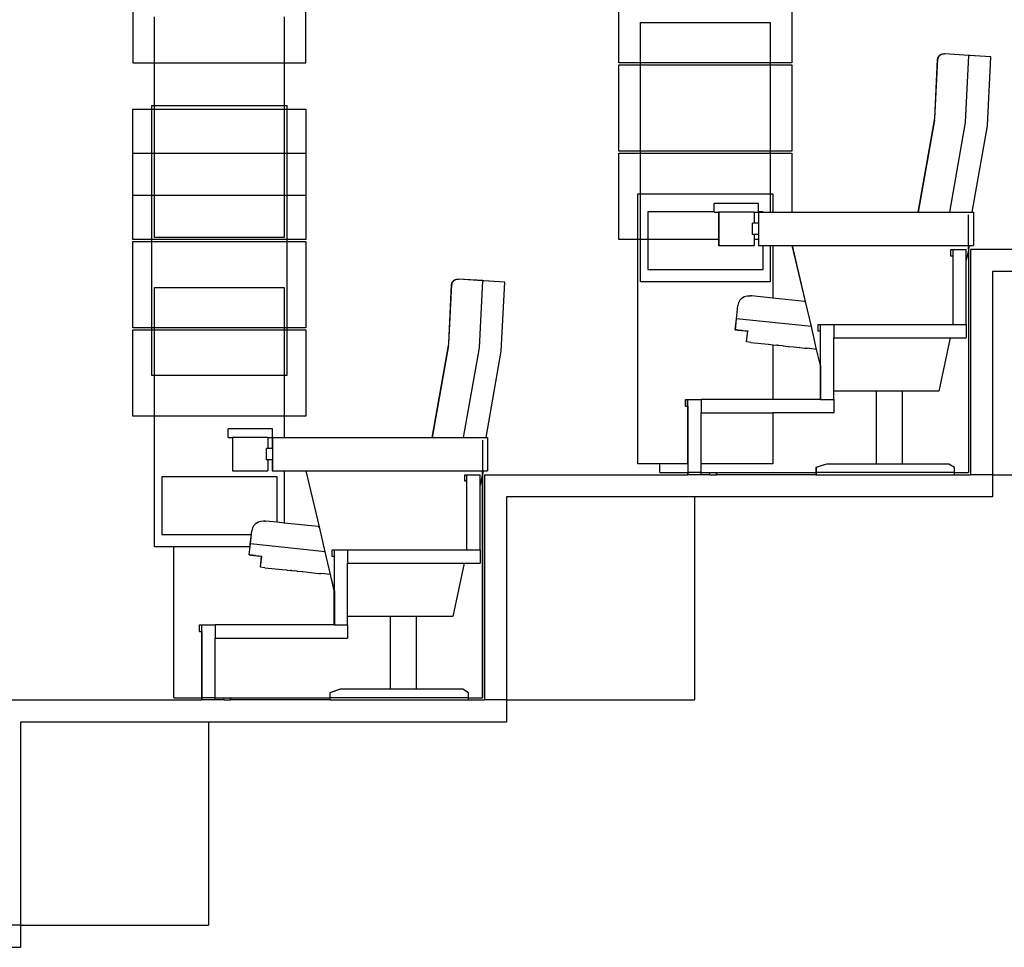
# Model space of a CAD drawing. Units: metres. Extents: x 10.8 to 60.9, y 12.5 to 37.
# Drawn here: x 50 to 52.3, y 16.7 to 18.8 of the extents above; entities that cross this region are included whole.
import ezdxf

# ---------------------------------------------------------------- set-up
doc = ezdxf.new("R2010")
doc.units = ezdxf.units.M
doc.layers.add('cut', color=40, linetype='Continuous', lineweight=30)
doc.layers.add('Edges', color=7, linetype='Continuous')

# ---------------------------------------------------------------- blocks, each defined once
blk = doc.blocks.new('Multiplex Cinema sect')
at = {"layer": 'cut'}
for p, q in [((-6.0907, -0.1671), (-6.0907, -0.0979)), ((-6.1307, -0.1762), (-6.1257, -0.1762)), ((-6.1307, -0.1912), (-6.1307, -0.1762)), ((-6.1257, -0.1762), (-6.0957, -0.1762)), ((-6.1257, -0.1912), (-6.1257, -0.1762)), ((-6.0957, -0.2007), (-6.0957, -0.1762)), ((-6.0907, -0.1767), (-6.0907, -0.1671)), ((-6.0907, -0.1767), (-6.0907, -0.6812)), ((-6.086, -0.1762), (-6.086, -0.6862)), ((-5.8124, -0.1762), (-6.086, -0.1762)), ((-6.1257, -0.1912), (-6.1307, -0.1912)), ((-6.1257, -0.3446), (-6.1257, -0.1912)), ((-6.0957, -0.3462), (-6.0957, -0.2007)), ((-6.036, -0.2262), (-6.036, -0.6862)), ((-5.8124, -0.2262), (-6.036, -0.2262)), ((-6.4307, -0.3462), (-6.4257, -0.3462)), ((-6.4307, -0.3612), (-6.4307, -0.3462)), ((-6.4257, -0.3612), (-6.4257, -0.3462)), ((-6.4257, -0.3462), (-6.3957, -0.3462)), ((-6.3957, -0.3462), (-6.3957, -0.3762)), ((-6.3957, -0.3462), (-6.1261, -0.3462)), ((-6.1259, -0.3462), (-6.1261, -0.3462)), ((-6.1257, -0.3462), (-6.1259, -0.3462)), ((-6.1257, -0.3446), (-6.1257, -0.3462)), ((-6.1257, -0.3462), (-6.0957, -0.3462)), ((-6.0957, -0.3462), (-6.0957, -0.3762)), ((-6.4257, -0.3612), (-6.4307, -0.3612)), ((-6.4257, -0.4389), (-6.4257, -0.3612)), ((-6.3957, -0.3762), (-6.1323, -0.3762)), ((-6.3957, -0.497), (-6.3957, -0.3762)), ((-6.1323, -0.3762), (-6.0959, -0.3762)), ((-6.0959, -0.3762), (-6.0957, -0.3762)), ((-6.4257, -0.4389), (-6.4257, -0.4399)), ((-6.4257, -0.4399), (-6.4257, -0.5162)), ((-6.3957, -0.5162), (-6.3957, -0.497)), ((-6.7307, -0.5162), (-6.7257, -0.5162)), ((-6.7307, -0.5312), (-6.7307, -0.5162)), ((-6.7307, -0.5312), (-6.7259, -0.5312)), ((-6.7259, -0.5312), (-6.7257, -0.5312)), ((-6.7257, -0.5162), (-6.6957, -0.5162)), ((-6.7257, -0.5312), (-6.7257, -0.5162)), ((-6.7257, -0.5312), (-6.7257, -0.6617)), ((-6.6957, -0.5162), (-6.6957, -0.5462)), ((-6.5332, -0.5162), (-6.6957, -0.5162)), ((-6.4259, -0.5162), (-6.5332, -0.5162)), ((-6.4257, -0.5162), (-6.4259, -0.5162)), ((-6.4257, -0.5162), (-6.3957, -0.5162)), ((-6.3957, -0.5162), (-6.3957, -0.5462)), ((-6.6957, -0.5462), (-6.5332, -0.5462)), ((-6.6957, -0.6617), (-6.6957, -0.5462)), ((-6.3959, -0.5462), (-6.5332, -0.5462)), ((-6.3959, -0.5462), (-6.3957, -0.5462)), ((-7.1908, -0.6079), (-7.1908, -0.6771)), ((-6.7257, -0.6617), (-6.7257, -0.6812)), ((-6.6957, -0.6812), (-6.6957, -0.6617)), ((-7.2308, -0.6862), (-7.2258, -0.6862)), ((-7.2308, -0.7012), (-7.2308, -0.6862)), ((-7.2258, -0.6862), (-7.1958, -0.6862)), ((-7.2258, -0.7012), (-7.2258, -0.6862)), ((-7.1958, -0.7107), (-7.1958, -0.6862)), ((-7.1908, -0.6867), (-7.1908, -0.6771)), ((-7.1908, -0.6867), (-7.1908, -1.1912)), ((-7.186, -0.6862), (-7.186, -1.1962)), ((-7.186, -0.6862), (-6.7259, -0.6862)), ((-6.7892, -0.6812), (-6.7259, -0.6812)), ((-6.7259, -0.6812), (-6.7257, -0.6812)), ((-6.7259, -0.6862), (-6.7257, -0.6862)), ((-6.7257, -0.6812), (-6.7257, -0.6862)), ((-6.6957, -0.6812), (-6.7257, -0.6812)), ((-6.696, -0.6862), (-6.7257, -0.6862)), ((-6.696, -0.6862), (-6.6957, -0.6862)), ((-6.6957, -0.6812), (-6.676, -0.6812)), ((-6.6957, -0.6862), (-6.6957, -0.6812)), ((-6.676, -0.6862), (-6.6957, -0.6862)), ((-6.676, -0.6812), (-6.661, -0.6812)), ((-6.676, -0.6862), (-6.661, -0.6862)), ((-6.661, -0.6812), (-6.6607, -0.6812)), ((-6.661, -0.6862), (-6.6607, -0.6862)), ((-6.6607, -0.6812), (-6.4361, -0.6812)), ((-6.4361, -0.6862), (-6.6607, -0.6862)), ((-6.4358, -0.6812), (-6.4361, -0.6812)), ((-6.4361, -0.6862), (-6.4358, -0.6862)), ((-6.1225, -0.6812), (-6.4358, -0.6812)), ((-6.4358, -0.6862), (-6.1228, -0.6862)), ((-6.1228, -0.6862), (-6.1225, -0.6862)), ((-6.1225, -0.6812), (-6.0909, -0.6812)), ((-6.1225, -0.6862), (-6.086, -0.6862)), ((-6.0909, -0.6812), (-6.0907, -0.6812)), ((-6.036, -0.6862), (-6.036, -0.7362)), ((-7.2258, -0.7012), (-7.2308, -0.7012)), ((-7.2258, -0.8546), (-7.2258, -0.7012)), ((-7.1958, -0.8562), (-7.1958, -0.7107)), ((-6.7108, -0.7362), (-7.136, -0.7362)), ((-7.136, -0.7362), (-7.136, -1.1962)), ((-6.036, -0.7362), (-6.7108, -0.7362)), ((-7.5308, -0.8562), (-7.5258, -0.8562)), ((-7.5308, -0.8712), (-7.5308, -0.8562)), ((-7.5258, -0.8712), (-7.5258, -0.8562)), ((-7.5258, -0.8562), (-7.4958, -0.8562)), ((-7.4958, -0.8562), (-7.4958, -0.8862)), ((-7.4958, -0.8562), (-7.2261, -0.8562)), ((-7.226, -0.8562), (-7.2261, -0.8562)), ((-7.2258, -0.8562), (-7.226, -0.8562)), ((-7.2258, -0.8546), (-7.2258, -0.8562)), ((-7.2258, -0.8562), (-7.1958, -0.8562)), ((-7.1958, -0.8562), (-7.1958, -0.8862)), ((-7.5258, -0.8712), (-7.5308, -0.8712)), ((-7.5258, -0.9489), (-7.5258, -0.8712)), ((-7.4958, -0.8862), (-7.2324, -0.8862)), ((-7.4958, -1.007), (-7.4958, -0.8862)), ((-7.2324, -0.8862), (-7.196, -0.8862)), ((-7.196, -0.8862), (-7.1958, -0.8862)), ((-7.5258, -0.9489), (-7.5258, -0.9499)), ((-7.5258, -0.9499), (-7.5258, -1.0262)), ((-7.4958, -1.0262), (-7.4958, -1.007)), ((-7.8308, -1.0262), (-7.8258, -1.0262)), ((-7.8308, -1.0412), (-7.8308, -1.0262)), ((-7.8308, -1.0412), (-7.826, -1.0412)), ((-7.826, -1.0412), (-7.8258, -1.0412)), ((-7.8258, -1.0262), (-7.7958, -1.0262)), ((-7.8258, -1.0412), (-7.8258, -1.0262)), ((-7.8258, -1.0412), (-7.8258, -1.1912)), ((-7.7958, -1.0262), (-7.7958, -1.0562)), ((-7.526, -1.0262), (-7.7958, -1.0262)), ((-7.5258, -1.0262), (-7.526, -1.0262)), ((-7.5258, -1.0262), (-7.4958, -1.0262)), ((-7.4958, -1.0262), (-7.4958, -1.0562)), ((-7.7958, -1.0562), (-7.496, -1.0562)), ((-7.7958, -1.1912), (-7.7958, -1.0562)), ((-7.496, -1.0562), (-7.4958, -1.0562)), ((-8.286, -1.1962), (-7.826, -1.1962)), ((-7.8893, -1.1912), (-7.826, -1.1912)), ((-7.826, -1.1912), (-7.8258, -1.1912)), ((-7.826, -1.1962), (-7.8258, -1.1962)), ((-7.8258, -1.1912), (-7.8258, -1.1962)), ((-7.7958, -1.1912), (-7.8258, -1.1912)), ((-7.796, -1.1962), (-7.8258, -1.1962)), ((-7.7958, -1.1962), (-7.796, -1.1962)), ((-7.7958, -1.1912), (-7.776, -1.1912)), ((-7.7958, -1.1962), (-7.7958, -1.1912)), ((-7.776, -1.1962), (-7.7958, -1.1962)), ((-7.776, -1.1912), (-7.761, -1.1912)), ((-7.776, -1.1962), (-7.761, -1.1962)), ((-7.761, -1.1912), (-7.7608, -1.1912)), ((-7.761, -1.1962), (-7.7608, -1.1962)), ((-7.7608, -1.1912), (-7.5361, -1.1912)), ((-7.5361, -1.1962), (-7.7608, -1.1962)), ((-7.5358, -1.1912), (-7.5361, -1.1912)), ((-7.5361, -1.1962), (-7.5358, -1.1962)), ((-7.2226, -1.1912), (-7.5358, -1.1912)), ((-7.5358, -1.1962), (-7.2228, -1.1962)), ((-7.2228, -1.1962), (-7.2226, -1.1962)), ((-7.2226, -1.1912), (-7.191, -1.1912)), ((-7.2226, -1.1962), (-7.186, -1.1962)), ((-7.191, -1.1912), (-7.1908, -1.1912)), ((-7.136, -1.1962), (-7.136, -1.2462)), ((-7.8109, -1.2462), (-8.236, -1.2462)), ((-8.236, -1.2462), (-8.236, -1.7062)), ((-7.136, -1.2462), (-7.8109, -1.2462)), ((-8.236, -1.7062), (-8.236, -1.7562)), ((-8.236, -1.7562), (-8.911, -1.7562))]:
    blk.add_line(p, q, dxfattribs=at)
at = {"layer": 'Edges'}
for p, q in [((-7.9817, 0.4417), (-7.9817, 0.2461)), ((-7.5904, 0.2461), (-7.5904, 0.4417)), ((-6.8817, 0.2461), (-6.8817, 0.4417)), ((-6.4904, 0.4417), (-6.4904, 0.2461)), ((-7.9328, 0.2461), (-7.9328, 0.3505)), ((-7.6393, 0.3505), (-7.6393, 0.2461)), ((-6.8328, 0.3374), (-6.5393, 0.3374)), ((-6.8328, 0.2461), (-6.8328, 0.3374)), ((-6.5393, 0.3374), (-6.5393, 0.2461)), ((-7.9817, 0.2461), (-7.9328, 0.2461)), ((-7.9328, 0.2461), (-7.6393, 0.2461)), ((-7.9328, 0.1496), (-7.9328, 0.2461)), ((-7.6393, 0.2461), (-7.5904, 0.2461)), ((-7.6393, 0.2461), (-7.6393, 0.1496)), ((-6.8328, 0.2461), (-6.8817, 0.2461)), ((-6.5393, 0.2461), (-6.8328, 0.2461)), ((-6.8328, 0.2417), (-6.8328, 0.2461)), ((-6.4904, 0.2461), (-6.5393, 0.2461)), ((-6.5393, 0.2461), (-6.5393, 0.2417)), ((-6.167, 0.1206), (-6.1605, 0.2542)), ((-6.1668, 0.1206), (-6.1602, 0.2542)), ((-6.1605, 0.2542), (-6.1598, 0.2577)), ((-6.1598, 0.2573), (-6.1605, 0.2542)), ((-6.1602, 0.2542), (-6.1595, 0.2577)), ((-6.1596, 0.2573), (-6.1602, 0.2542)), ((-6.1598, 0.2577), (-6.1581, 0.2608)), ((-6.1598, 0.2573), (-6.1581, 0.2604)), ((-6.1596, 0.2573), (-6.1582, 0.2598)), ((-6.1595, 0.2577), (-6.1579, 0.2606)), ((-6.1582, 0.2599), (-6.1579, 0.2605)), ((-6.1582, 0.2598), (-6.1582, 0.2599)), ((-6.1581, 0.2608), (-6.1556, 0.2634)), ((-6.1579, 0.2606), (-6.1581, 0.2604)), ((-6.1579, 0.2608), (-6.1554, 0.2634)), ((-6.1554, 0.263), (-6.1579, 0.2605)), ((-6.1556, 0.263), (-6.1579, 0.2608)), ((-6.1579, 0.2608), (-6.1579, 0.2607)), ((-6.1579, 0.2606), (-6.1579, 0.2607)), ((-6.1556, 0.2634), (-6.1524, 0.2653)), ((-6.1524, 0.265), (-6.1556, 0.263)), ((-6.1554, 0.2634), (-6.1522, 0.2653)), ((-6.1522, 0.265), (-6.1554, 0.263)), ((-6.1524, 0.2653), (-6.1487, 0.2664)), ((-6.1487, 0.2661), (-6.1524, 0.265)), ((-6.1522, 0.2653), (-6.1485, 0.2664)), ((-6.1485, 0.2661), (-6.1522, 0.265)), ((-6.1487, 0.2664), (-6.1485, 0.2664)), ((-6.1485, 0.2661), (-6.1487, 0.2661)), ((-6.1485, 0.2664), (-6.1448, 0.2666)), ((-6.1448, 0.2663), (-6.1485, 0.2661)), ((-6.1446, 0.2666), (-6.1448, 0.2666)), ((-6.1446, 0.2663), (-6.1448, 0.2663)), ((-6.0897, 0.2631), (-6.1446, 0.2666)), ((-6.0897, 0.2627), (-6.1446, 0.2663)), ((-6.0975, 0.1108), (-6.0897, 0.2627)), ((-6.0874, 0.2629), (-6.0897, 0.2631)), ((-6.0897, 0.2631), (-6.0897, 0.2627)), ((-6.0398, 0.2595), (-6.0897, 0.2627)), ((-6.0398, 0.2599), (-6.0874, 0.2629)), ((-6.048, 0.1038), (-6.0398, 0.2595)), ((-6.0398, 0.2599), (-6.0398, 0.2595)), ((-6.8817, 0.0461), (-6.8817, 0.2417)), ((-6.8817, 0.2417), (-6.8328, 0.2417)), ((-6.8328, 0.2417), (-6.5393, 0.2417)), ((-6.8328, 0.0461), (-6.8328, 0.2417)), ((-6.5393, 0.2417), (-6.4904, 0.2417)), ((-6.5393, 0.2417), (-6.5393, 0.0461)), ((-6.4904, 0.2417), (-6.4904, 0.0461)), ((-7.9817, 0.0417), (-7.9817, 0.1417)), ((-7.9817, 0.1417), (-7.9389, 0.1417)), ((-7.9389, 0.1496), (-7.9328, 0.1496)), ((-7.9389, 0.1417), (-7.9389, 0.1496)), ((-7.9389, 0.1417), (-7.9328, 0.1417)), ((-7.9389, 0.0417), (-7.9389, 0.1417)), ((-7.9328, 0.1496), (-7.6393, 0.1496)), ((-7.9328, 0.1417), (-7.9328, 0.1496)), ((-7.9328, 0.0417), (-7.9328, 0.1417)), ((-7.9328, 0.1417), (-7.6393, 0.1417)), ((-7.6393, 0.1496), (-7.6332, 0.1496)), ((-7.6393, 0.1496), (-7.6393, 0.1417)), ((-7.6393, 0.1417), (-7.6393, 0.0417)), ((-7.6393, 0.1417), (-7.6332, 0.1417)), ((-7.6332, 0.1496), (-7.6332, 0.1417)), ((-7.6332, 0.1417), (-7.5904, 0.1417)), ((-7.6332, 0.1417), (-7.6332, 0.0417)), ((-7.5904, 0.1417), (-7.5904, 0.0417)), ((-6.2046, -0.0921), (-6.1678, 0.1164)), ((-6.1675, 0.1164), (-6.2043, -0.0921)), ((-6.1678, 0.1164), (-6.167, 0.1206)), ((-6.1678, 0.1164), (-6.1675, 0.1164)), ((-6.1675, 0.1164), (-6.1668, 0.1206)), ((-6.1675, 0.1164), (-6.1673, 0.1163)), ((-6.1673, 0.1163), (-6.167, 0.1163)), ((-6.1673, 0.1163), (-6.167, 0.1163)), ((-6.1333, -0.0921), (-6.0975, 0.1108)), ((-6.0825, -0.0921), (-6.048, 0.1038)), ((-6.8328, 0.0461), (-6.8817, 0.0461)), ((-6.5393, 0.0461), (-6.8328, 0.0461)), ((-6.8328, 0.0417), (-6.8328, 0.0461)), ((-6.4904, 0.0461), (-6.5393, 0.0461)), ((-6.5393, 0.0461), (-6.5393, 0.0417)), ((-7.9817, -0.0539), (-7.9817, 0.0417)), ((-7.9817, 0.0417), (-7.9389, 0.0417)), ((-7.9389, 0.0417), (-7.9328, 0.0417)), ((-7.9389, -0.0539), (-7.9389, 0.0417)), ((-7.9328, -0.0539), (-7.9328, 0.0417)), ((-7.9328, 0.0417), (-7.6393, 0.0417)), ((-7.6393, 0.0417), (-7.6393, -0.0539)), ((-7.6393, 0.0417), (-7.6332, 0.0417)), ((-7.6332, 0.0417), (-7.5904, 0.0417)), ((-7.6332, 0.0417), (-7.6332, -0.0539)), ((-7.5904, 0.0417), (-7.5904, -0.0539)), ((-6.8817, -0.1539), (-6.8817, 0.0417)), ((-6.8817, 0.0417), (-6.8328, 0.0417)), ((-6.8328, 0.0417), (-6.5393, 0.0417)), ((-6.8328, -0.0504), (-6.8328, 0.0417)), ((-6.5393, 0.0417), (-6.4904, 0.0417)), ((-6.5393, 0.0417), (-6.5393, -0.0504)), ((-6.4904, 0.0417), (-6.4904, -0.0921)), ((-7.9389, -0.0539), (-7.9817, -0.0539)), ((-7.9817, -0.1539), (-7.9817, -0.0539)), ((-7.9328, -0.0539), (-7.9389, -0.0539)), ((-7.9389, -0.1539), (-7.9389, -0.0539)), ((-7.9328, -0.1495), (-7.9328, -0.0539)), ((-7.6393, -0.0539), (-7.9328, -0.0539)), ((-7.6393, -0.0539), (-7.6393, -0.1495)), ((-7.6332, -0.0539), (-7.6393, -0.0539)), ((-7.5904, -0.0539), (-7.6332, -0.0539)), ((-7.6332, -0.0539), (-7.6332, -0.1539)), ((-7.5904, -0.0539), (-7.5904, -0.1539)), ((-6.8389, -0.1539), (-6.8389, -0.0504)), ((-6.8389, -0.0504), (-6.8328, -0.0504)), ((-6.8328, -0.1539), (-6.8328, -0.0504)), ((-6.8328, -0.0504), (-6.5393, -0.0504)), ((-6.5393, -0.0504), (-6.5393, -0.0921)), ((-6.5393, -0.0504), (-6.5332, -0.0504)), ((-6.5332, -0.0504), (-6.5332, -0.0921)), ((-6.666, -0.0721), (-6.6662, -0.0721)), ((-6.6662, -0.0909), (-6.6662, -0.0721)), ((-6.666, -0.0921), (-6.666, -0.0721)), ((-6.566, -0.0721), (-6.666, -0.0721)), ((-6.566, -0.0909), (-6.566, -0.0721)), ((-6.6662, -0.0909), (-6.8165, -0.0909)), ((-6.8165, -0.0909), (-6.8165, -0.1539)), ((-6.6662, -0.0921), (-6.6662, -0.0909)), ((-6.6662, -0.0921), (-6.666, -0.0921)), ((-6.666, -0.0921), (-6.6645, -0.0921)), ((-6.6645, -0.0921), (-6.6643, -0.0921)), ((-6.6643, -0.0921), (-6.6595, -0.0921)), ((-6.6595, -0.0921), (-6.6593, -0.0921)), ((-6.6593, -0.0921), (-6.6562, -0.0921)), ((-6.656, -0.0921), (-6.6562, -0.0921)), ((-6.6562, -0.0921), (-6.6562, -0.1539)), ((-6.656, -0.0921), (-6.656, -0.1671)), ((-6.576, -0.0921), (-6.656, -0.0921)), ((-6.576, -0.0921), (-6.576, -0.117)), ((-6.576, -0.0921), (-6.5729, -0.0921)), ((-6.5729, -0.0921), (-6.5727, -0.0921)), ((-6.5727, -0.0921), (-6.5679, -0.0921)), ((-6.5679, -0.0921), (-6.5677, -0.0921)), ((-6.5677, -0.0921), (-6.5662, -0.0921)), ((-6.5662, -0.0921), (-6.5662, -0.117)), ((-6.5662, -0.0921), (-6.566, -0.0921)), ((-6.5556, -0.0909), (-6.566, -0.0909)), ((-6.566, -0.0921), (-6.566, -0.0909)), ((-6.566, -0.0921), (-6.566, -0.117)), ((-6.566, -0.0921), (-6.5556, -0.0921)), ((-6.5556, -0.0921), (-6.5556, -0.0909)), ((-6.5556, -0.0921), (-6.5393, -0.0921)), ((-6.5393, -0.0921), (-6.5332, -0.0921)), ((-6.5332, -0.0921), (-6.4904, -0.0921)), ((-6.4904, -0.0921), (-6.2046, -0.0921)), ((-6.2046, -0.0921), (-6.2043, -0.0921)), ((-6.2043, -0.0921), (-6.1333, -0.0921)), ((-6.1333, -0.0921), (-6.0825, -0.0921)), ((-6.0825, -0.0921), (-6.079, -0.0921)), ((-6.079, -0.0921), (-6.079, -0.1671)), ((-6.5793, -0.1422), (-6.5793, -0.117)), ((-6.576, -0.117), (-6.5793, -0.117)), ((-6.5662, -0.117), (-6.576, -0.117)), ((-6.566, -0.117), (-6.5662, -0.117)), ((-6.566, -0.117), (-6.566, -0.1422)), ((-7.9389, -0.1539), (-7.9817, -0.1539)), ((-7.6332, -0.1539), (-7.9389, -0.1539)), ((-7.9389, -0.1583), (-7.9389, -0.1539)), ((-7.6393, -0.1495), (-7.9328, -0.1495)), ((-7.5904, -0.1539), (-7.6332, -0.1539)), ((-7.6332, -0.1539), (-7.6332, -0.1583)), ((-6.8389, -0.1539), (-6.8817, -0.1539)), ((-6.8389, -0.6617), (-6.8389, -0.1539)), ((-6.8328, -0.1539), (-6.8389, -0.1539)), ((-6.8328, -0.2495), (-6.8328, -0.1539)), ((-6.8165, -0.1539), (-6.8328, -0.1539)), ((-6.8165, -0.1539), (-6.8165, -0.2213)), ((-6.6562, -0.1539), (-6.8165, -0.1539)), ((-6.6562, -0.1539), (-6.6562, -0.1671)), ((-6.576, -0.1422), (-6.5793, -0.1422)), ((-6.5662, -0.1422), (-6.576, -0.1422)), ((-6.576, -0.1422), (-6.576, -0.1539)), ((-6.5662, -0.1539), (-6.576, -0.1539)), ((-6.576, -0.1539), (-6.576, -0.1671)), ((-6.5662, -0.1422), (-6.5662, -0.1539)), ((-6.566, -0.1422), (-6.5662, -0.1422)), ((-6.5662, -0.1539), (-6.5662, -0.1671)), ((-6.566, -0.1422), (-6.566, -0.1671)), ((-7.9817, -0.3539), (-7.9817, -0.1583)), ((-7.9817, -0.1583), (-7.9389, -0.1583)), ((-7.9389, -0.1583), (-7.6332, -0.1583)), ((-7.9389, -0.3539), (-7.9389, -0.1583)), ((-7.6332, -0.1583), (-7.5904, -0.1583)), ((-7.6332, -0.1583), (-7.6332, -0.3539)), ((-7.5904, -0.1583), (-7.5904, -0.3539)), ((-6.656, -0.1671), (-6.6562, -0.1671)), ((-6.656, -0.1671), (-6.6548, -0.1671)), ((-6.6548, -0.1671), (-6.6546, -0.1671)), ((-6.6546, -0.1671), (-6.6508, -0.1671)), ((-6.6508, -0.1671), (-6.6506, -0.1671)), ((-6.6506, -0.1671), (-6.6445, -0.1671)), ((-6.6445, -0.1671), (-6.6442, -0.1671)), ((-6.6442, -0.1671), (-6.6362, -0.1671)), ((-6.6362, -0.1671), (-6.636, -0.1671)), ((-6.636, -0.1671), (-6.6266, -0.1671)), ((-6.6266, -0.1671), (-6.6263, -0.1671)), ((-6.6263, -0.1671), (-6.6162, -0.1671)), ((-6.6162, -0.1671), (-6.616, -0.1671)), ((-6.616, -0.1671), (-6.6059, -0.1671)), ((-6.6059, -0.1671), (-6.6056, -0.1671)), ((-6.6056, -0.1671), (-6.5962, -0.1671)), ((-6.5962, -0.1671), (-6.596, -0.1671)), ((-6.596, -0.1671), (-6.5879, -0.1671)), ((-6.5879, -0.1671), (-6.5877, -0.1671)), ((-6.5877, -0.1671), (-6.5816, -0.1671)), ((-6.5816, -0.1671), (-6.5813, -0.1671)), ((-6.5813, -0.1671), (-6.5776, -0.1671)), ((-6.5776, -0.1671), (-6.5773, -0.1671)), ((-6.5773, -0.1671), (-6.5762, -0.1671)), ((-6.5762, -0.1671), (-6.576, -0.1671)), ((-6.5662, -0.1671), (-6.566, -0.1671)), ((-6.566, -0.1671), (-6.5556, -0.1671)), ((-6.5556, -0.2213), (-6.5556, -0.1671)), ((-6.5556, -0.1671), (-6.5393, -0.1671)), ((-6.5393, -0.1671), (-6.5393, -0.2495)), ((-6.5393, -0.1671), (-6.5332, -0.1671)), ((-6.5332, -0.1671), (-6.5332, -0.2864)), ((-6.5332, -0.1671), (-6.4895, -0.1671)), ((-6.4895, -0.1671), (-6.4892, -0.1671)), ((-6.4598, -0.2941), (-6.4895, -0.1671)), ((-6.4892, -0.1671), (-6.0907, -0.1671)), ((-6.4596, -0.2941), (-6.4892, -0.1671)), ((-6.0909, -0.1776), (-6.0957, -0.2007)), ((-6.0907, -0.1767), (-6.0909, -0.1776)), ((-6.0909, -0.1776), (-6.0909, -0.6812)), ((-6.0907, -0.1671), (-6.0888, -0.1671)), ((-6.0888, -0.1671), (-6.0907, -0.1767)), ((-6.0888, -0.1671), (-6.0792, -0.1671)), ((-6.0792, -0.1671), (-6.079, -0.1671)), ((-6.8165, -0.2213), (-6.5556, -0.2213)), ((-7.2525, -0.245), (-7.2557, -0.247)), ((-7.2556, -0.2466), (-7.2524, -0.2447)), ((-7.2554, -0.2466), (-7.2522, -0.2447)), ((-7.2522, -0.245), (-7.2554, -0.247)), ((-7.2488, -0.2439), (-7.2525, -0.245)), ((-7.2524, -0.2447), (-7.2488, -0.2436)), ((-7.2522, -0.2447), (-7.2485, -0.2436)), ((-7.2485, -0.2439), (-7.2522, -0.245)), ((-7.2488, -0.2436), (-7.2485, -0.2436)), ((-7.2485, -0.2439), (-7.2488, -0.2439)), ((-7.2485, -0.2436), (-7.2449, -0.2434)), ((-7.2449, -0.2437), (-7.2485, -0.2439)), ((-7.2446, -0.2434), (-7.2449, -0.2434)), ((-7.2446, -0.2437), (-7.2449, -0.2437)), ((-7.1897, -0.2469), (-7.2446, -0.2434)), ((-7.1897, -0.2473), (-7.2446, -0.2437)), ((-7.9328, -0.2626), (-7.6393, -0.2626)), ((-7.9328, -0.3539), (-7.9328, -0.2626)), ((-7.6393, -0.2626), (-7.6393, -0.3539)), ((-7.2671, -0.3894), (-7.2605, -0.2558)), ((-7.2668, -0.3894), (-7.2603, -0.2558)), ((-7.2605, -0.2558), (-7.2598, -0.2523)), ((-7.2598, -0.2527), (-7.2605, -0.2558)), ((-7.2603, -0.2558), (-7.2596, -0.2523)), ((-7.2596, -0.2527), (-7.2603, -0.2558)), ((-7.2598, -0.2523), (-7.2582, -0.2492)), ((-7.2598, -0.2527), (-7.2582, -0.2496)), ((-7.2596, -0.2523), (-7.258, -0.2494)), ((-7.2596, -0.2527), (-7.2582, -0.2502)), ((-7.2582, -0.2492), (-7.2556, -0.2466)), ((-7.258, -0.2494), (-7.2582, -0.2496)), ((-7.2582, -0.2501), (-7.2579, -0.2495)), ((-7.2582, -0.2502), (-7.2582, -0.2501)), ((-7.258, -0.2494), (-7.2579, -0.2493)), ((-7.2579, -0.2492), (-7.2554, -0.2466)), ((-7.2554, -0.247), (-7.2579, -0.2495)), ((-7.2557, -0.247), (-7.2579, -0.2492)), ((-7.2579, -0.2492), (-7.2579, -0.2493)), ((-7.1975, -0.3992), (-7.1897, -0.2473)), ((-7.1874, -0.2471), (-7.1897, -0.2469)), ((-7.1897, -0.2469), (-7.1897, -0.2473)), ((-7.1399, -0.2505), (-7.1897, -0.2473)), ((-7.1398, -0.2501), (-7.1874, -0.2471)), ((-7.148, -0.4062), (-7.1399, -0.2505)), ((-7.1398, -0.2501), (-7.1399, -0.2505)), ((-6.5393, -0.2495), (-6.8328, -0.2495)), ((-6.6081, -0.2911), (-6.6037, -0.2864)), ((-6.6079, -0.2911), (-6.6034, -0.2864)), ((-6.6037, -0.2864), (-6.5981, -0.283)), ((-6.6034, -0.2864), (-6.5978, -0.283)), ((-6.5981, -0.283), (-6.5918, -0.2811)), ((-6.5978, -0.283), (-6.5916, -0.2811)), ((-6.5918, -0.2811), (-6.5916, -0.2811)), ((-6.5916, -0.2811), (-6.5853, -0.2809)), ((-6.5853, -0.2809), (-6.5851, -0.281)), ((-6.5851, -0.281), (-6.5851, -0.2809)), ((-6.5849, -0.2809), (-6.5851, -0.2809)), ((-6.5847, -0.281), (-6.5849, -0.2809)), ((-6.5845, -0.281), (-6.5847, -0.281)), ((-6.5841, -0.2811), (-6.5845, -0.281)), ((-6.5841, -0.2811), (-6.5841, -0.2811)), ((-6.5839, -0.2811), (-6.5841, -0.2811)), ((-6.5839, -0.2811), (-6.5838, -0.2811)), ((-6.5833, -0.2811), (-6.5838, -0.2811)), ((-6.583, -0.2811), (-6.5833, -0.2811)), ((-6.583, -0.2811), (-6.5826, -0.2812)), ((-6.5826, -0.2812), (-6.5823, -0.2813)), ((-6.5826, -0.2812), (-6.5824, -0.2812)), ((-6.5825, -0.2813), (-6.5822, -0.2813)), ((-6.5825, -0.2813), (-6.5823, -0.2813)), ((-6.5822, -0.2813), (-6.5824, -0.2812)), ((-6.5824, -0.2812), (-6.5823, -0.2813)), ((-6.5823, -0.2813), (-6.5822, -0.2813)), ((-6.5822, -0.2813), (-6.5822, -0.2813)), ((-6.5821, -0.2813), (-6.5822, -0.2813)), ((-6.5821, -0.2813), (-6.582, -0.2813)), ((-6.5332, -0.2864), (-6.582, -0.2813)), ((-6.4621, -0.2938), (-6.5332, -0.2864)), ((-6.6159, -0.333), (-6.6128, -0.3032)), ((-6.6157, -0.333), (-6.6125, -0.3032)), ((-6.6113, -0.2968), (-6.6128, -0.3032)), ((-6.611, -0.2968), (-6.6125, -0.3032)), ((-6.6081, -0.2911), (-6.6113, -0.2968)), ((-6.6079, -0.2911), (-6.611, -0.2968)), ((-6.4622, -0.2939), (-6.461, -0.294)), ((-6.4621, -0.2938), (-6.461, -0.294)), ((-6.461, -0.294), (-6.4607, -0.294)), ((-6.4607, -0.294), (-6.4598, -0.2941)), ((-6.4598, -0.2941), (-6.4596, -0.2941)), ((-6.459, -0.2975), (-6.4598, -0.2941)), ((-6.4463, -0.3508), (-6.4596, -0.2941)), ((-6.6185, -0.3579), (-6.6159, -0.333)), ((-6.6183, -0.3579), (-6.6157, -0.333)), ((-6.6159, -0.333), (-6.6157, -0.333)), ((-6.6157, -0.333), (-6.6157, -0.333)), ((-6.4463, -0.3508), (-6.6157, -0.333)), ((-7.9389, -0.3539), (-7.9817, -0.3539)), ((-7.9389, -0.3583), (-7.9389, -0.3539)), ((-7.9328, -0.3539), (-7.9389, -0.3539)), ((-7.6393, -0.3539), (-7.9328, -0.3539)), ((-7.9328, -0.3583), (-7.9328, -0.3539)), ((-7.6393, -0.3539), (-7.6393, -0.3583)), ((-7.6332, -0.3539), (-7.6393, -0.3539)), ((-7.6332, -0.3539), (-7.6332, -0.3583)), ((-7.5904, -0.3539), (-7.6332, -0.3539)), ((-6.4343, -0.4024), (-6.4463, -0.3508)), ((-6.1259, -0.3456), (-6.1261, -0.3462)), ((-6.1257, -0.3446), (-6.1259, -0.3456)), ((-6.1259, -0.3462), (-6.1259, -0.3456)), ((-7.9817, -0.5539), (-7.9817, -0.3583)), ((-7.9817, -0.3583), (-7.9389, -0.3583)), ((-7.9389, -0.4617), (-7.9389, -0.3583)), ((-7.9389, -0.3583), (-7.9328, -0.3583)), ((-7.9328, -0.4617), (-7.9328, -0.3583)), ((-7.9328, -0.3583), (-7.6393, -0.3583)), ((-7.6393, -0.3583), (-7.6393, -0.4617)), ((-7.6393, -0.3583), (-7.6332, -0.3583)), ((-7.6332, -0.3583), (-7.6332, -0.4617)), ((-7.6332, -0.3583), (-7.5904, -0.3583)), ((-7.5904, -0.3583), (-7.5904, -0.5539)), ((-6.6185, -0.3579), (-6.6183, -0.3579)), ((-6.6183, -0.3579), (-6.6167, -0.358)), ((-6.6166, -0.3581), (-6.6167, -0.358)), ((-6.6166, -0.3581), (-6.6164, -0.3581)), ((-6.6149, -0.3583), (-6.6164, -0.3581)), ((-6.6147, -0.3583), (-6.6149, -0.3583)), ((-6.6147, -0.3583), (-6.6139, -0.3584)), ((-6.6139, -0.3584), (-6.6136, -0.3584)), ((-6.612, -0.3586), (-6.6136, -0.3584)), ((-6.6118, -0.3586), (-6.612, -0.3586)), ((-6.6118, -0.3586), (-6.6104, -0.3587)), ((-6.6104, -0.3587), (-6.6101, -0.3587)), ((-6.6101, -0.3587), (-6.6084, -0.3589)), ((-6.6082, -0.3589), (-6.6084, -0.3589)), ((-6.6082, -0.3589), (-6.6062, -0.3592)), ((-6.6062, -0.3592), (-6.6059, -0.3592)), ((-6.6059, -0.3592), (-6.6041, -0.3594)), ((-6.6039, -0.3594), (-6.6041, -0.3594)), ((-6.6039, -0.3594), (-6.6014, -0.3597)), ((-6.6014, -0.3597), (-6.6011, -0.3597)), ((-6.6011, -0.3597), (-6.5961, -0.3602)), ((-6.5961, -0.3602), (-6.5958, -0.3602)), ((-6.5958, -0.3602), (-6.5904, -0.3608)), ((-6.593, -0.3857), (-6.5904, -0.3608)), ((-6.5928, -0.3857), (-6.5902, -0.3609)), ((-6.5904, -0.3608), (-6.5902, -0.3608)), ((-6.5904, -0.3608), (-6.5902, -0.3609)), ((-6.5902, -0.3609), (-6.5902, -0.3608)), ((-6.1323, -0.3762), (-6.1575, -0.497)), ((-7.3046, -0.6021), (-7.2678, -0.3936)), ((-7.2676, -0.3936), (-7.3044, -0.6021)), ((-7.2678, -0.3936), (-7.2671, -0.3894)), ((-7.2678, -0.3936), (-7.2676, -0.3936)), ((-7.2676, -0.3936), (-7.2668, -0.3894)), ((-7.2676, -0.3936), (-7.2673, -0.3937)), ((-7.2673, -0.3937), (-7.2671, -0.3937)), ((-7.2673, -0.3937), (-7.2671, -0.3937)), ((-7.2333, -0.6021), (-7.1975, -0.3992)), ((-6.5928, -0.3857), (-6.593, -0.3857)), ((-6.5835, -0.3867), (-6.5928, -0.3857)), ((-6.5835, -0.3867), (-6.5835, -0.3867)), ((-6.5835, -0.3867), (-6.5833, -0.3867)), ((-6.5833, -0.3867), (-6.5438, -0.3909)), ((-6.5438, -0.3909), (-6.5435, -0.3909)), ((-6.5435, -0.3909), (-6.5344, -0.3919)), ((-6.5344, -0.3919), (-6.5341, -0.3919)), ((-6.5341, -0.3919), (-6.5332, -0.392)), ((-6.5332, -0.392), (-6.5332, -0.5162)), ((-6.5332, -0.392), (-6.5326, -0.392)), ((-6.5326, -0.392), (-6.5324, -0.392)), ((-6.5324, -0.392), (-6.5246, -0.3929)), ((-6.5227, -0.3931), (-6.5246, -0.3929)), ((-6.5227, -0.3931), (-6.5225, -0.3931)), ((-6.5225, -0.3931), (-6.5212, -0.3932)), ((-6.5212, -0.3932), (-6.521, -0.3932)), ((-6.521, -0.3932), (-6.5167, -0.3937)), ((-6.5107, -0.3943), (-6.5167, -0.3937)), ((-6.5107, -0.3943), (-6.5105, -0.3943)), ((-6.5105, -0.3943), (-6.5096, -0.3945)), ((-6.5096, -0.3945), (-6.5093, -0.3945)), ((-6.5093, -0.3945), (-6.4985, -0.3956)), ((-6.4985, -0.3956), (-6.4983, -0.3956)), ((-6.4983, -0.3956), (-6.4977, -0.3957)), ((-6.4977, -0.3957), (-6.4975, -0.3957)), ((-6.4975, -0.3957), (-6.4861, -0.3969)), ((-6.4861, -0.3969), (-6.4859, -0.3969)), ((-6.4859, -0.3969), (-6.4858, -0.397)), ((-6.4858, -0.397), (-6.4856, -0.397)), ((-6.4856, -0.397), (-6.4738, -0.3982)), ((-6.4738, -0.3982), (-6.4736, -0.3982)), ((-6.4736, -0.3982), (-6.4736, -0.3982)), ((-6.4734, -0.3982), (-6.4736, -0.3982)), ((-6.4734, -0.3982), (-6.4611, -0.3996)), ((-6.4611, -0.3996), (-6.4608, -0.3996)), ((-6.4608, -0.3996), (-6.4561, -0.4001)), ((-6.4345, -0.4024), (-6.4561, -0.4001)), ((-7.1826, -0.6021), (-7.148, -0.4062)), ((-6.4345, -0.4024), (-6.4345, -0.4023)), ((-6.4259, -0.4391), (-6.4345, -0.4024)), ((-6.4345, -0.4024), (-6.4343, -0.4024)), ((-6.4257, -0.4389), (-6.4343, -0.4024)), ((-6.4259, -0.5162), (-6.4259, -0.4391)), ((-6.4257, -0.4399), (-6.4259, -0.4391)), ((-7.9328, -0.4617), (-7.9389, -0.4617)), ((-7.6393, -0.4617), (-7.9328, -0.4617)), ((-7.9328, -0.5539), (-7.9328, -0.4617)), ((-7.6332, -0.4617), (-7.6393, -0.4617)), ((-7.6393, -0.4617), (-7.6393, -0.5539)), ((-6.2997, -0.497), (-6.3957, -0.497)), ((-6.2997, -0.497), (-6.2997, -0.662)), ((-6.2995, -0.497), (-6.2997, -0.497)), ((-6.2995, -0.497), (-6.2995, -0.662)), ((-6.2397, -0.497), (-6.2995, -0.497)), ((-6.2397, -0.662), (-6.2397, -0.497)), ((-6.1577, -0.497), (-6.2397, -0.497)), ((-6.1575, -0.497), (-6.1577, -0.497)), ((-6.7309, -0.5162), (-6.7307, -0.5162)), ((-6.7309, -0.5312), (-6.7309, -0.5162)), ((-6.7309, -0.5312), (-6.7307, -0.5312)), ((-6.7259, -0.6617), (-6.7259, -0.5312)), ((-7.9328, -0.5539), (-7.9817, -0.5539)), ((-7.9328, -0.8495), (-7.9328, -0.5539)), ((-7.6393, -0.5539), (-7.9328, -0.5539)), ((-7.6393, -0.5539), (-7.6393, -0.6021)), ((-7.5904, -0.5539), (-7.6393, -0.5539)), ((-6.5332, -0.5462), (-6.5332, -0.6617)), ((-7.7662, -0.6021), (-7.7662, -0.5821)), ((-7.766, -0.5821), (-7.7662, -0.5821)), ((-7.766, -0.6021), (-7.766, -0.5821)), ((-7.666, -0.5821), (-7.766, -0.5821)), ((-7.666, -0.6021), (-7.666, -0.5821)), ((-7.7662, -0.6021), (-7.766, -0.6021)), ((-7.766, -0.6021), (-7.7645, -0.6021)), ((-7.7645, -0.6021), (-7.7643, -0.6021)), ((-7.7643, -0.6021), (-7.7595, -0.6021)), ((-7.7595, -0.6021), (-7.7593, -0.6021)), ((-7.7593, -0.6021), (-7.7562, -0.6021)), ((-7.756, -0.6021), (-7.7562, -0.6021)), ((-7.7562, -0.6021), (-7.7562, -0.6771)), ((-7.756, -0.6021), (-7.756, -0.6771)), ((-7.676, -0.6021), (-7.756, -0.6021)), ((-7.676, -0.6021), (-7.676, -0.627)), ((-7.676, -0.6021), (-7.6729, -0.6021)), ((-7.6729, -0.6021), (-7.6727, -0.6021)), ((-7.6727, -0.6021), (-7.668, -0.6021)), ((-7.668, -0.6021), (-7.6677, -0.6021)), ((-7.6677, -0.6021), (-7.6662, -0.6021)), ((-7.6662, -0.6021), (-7.6662, -0.627)), ((-7.6662, -0.6021), (-7.666, -0.6021)), ((-7.666, -0.6021), (-7.666, -0.627)), ((-7.666, -0.6021), (-7.6393, -0.6021)), ((-7.6393, -0.6021), (-7.3046, -0.6021)), ((-7.3046, -0.6021), (-7.3044, -0.6021)), ((-7.3044, -0.6021), (-7.2333, -0.6021)), ((-7.2333, -0.6021), (-7.1826, -0.6021)), ((-7.1826, -0.6021), (-7.179, -0.6021)), ((-7.179, -0.6021), (-7.179, -0.6771)), ((-7.6794, -0.6522), (-7.6794, -0.627)), ((-7.676, -0.627), (-7.6794, -0.627)), ((-7.6662, -0.627), (-7.676, -0.627)), ((-7.666, -0.627), (-7.6662, -0.627)), ((-7.666, -0.627), (-7.666, -0.6522)), ((-7.676, -0.6522), (-7.6794, -0.6522)), ((-7.676, -0.6522), (-7.676, -0.6771)), ((-7.6662, -0.6522), (-7.676, -0.6522)), ((-7.6662, -0.6522), (-7.6662, -0.6771)), ((-7.666, -0.6522), (-7.6662, -0.6522)), ((-7.666, -0.6522), (-7.666, -0.6771)), ((-6.7892, -0.6617), (-6.8389, -0.6617)), ((-6.7892, -0.6812), (-6.7892, -0.6617)), ((-6.7259, -0.6617), (-6.7892, -0.6617)), ((-6.7259, -0.6617), (-6.7259, -0.6812)), ((-6.7257, -0.6617), (-6.7259, -0.6617)), ((-6.5332, -0.6617), (-6.6957, -0.6617)), ((-6.4124, -0.662), (-6.4361, -0.6702)), ((-6.4122, -0.662), (-6.4358, -0.6702)), ((-6.4122, -0.662), (-6.4124, -0.662)), ((-6.2997, -0.662), (-6.4122, -0.662)), ((-6.2995, -0.662), (-6.2997, -0.662)), ((-6.2397, -0.662), (-6.2995, -0.662)), ((-6.1353, -0.662), (-6.2397, -0.662)), ((-6.1225, -0.6702), (-6.1353, -0.662)), ((-7.756, -0.6771), (-7.7562, -0.6771)), ((-7.756, -0.6771), (-7.7549, -0.6771)), ((-7.7549, -0.6771), (-7.7546, -0.6771)), ((-7.7546, -0.6771), (-7.7509, -0.6771)), ((-7.7509, -0.6771), (-7.7506, -0.6771)), ((-7.7506, -0.6771), (-7.7445, -0.6771)), ((-7.7445, -0.6771), (-7.7443, -0.6771)), ((-7.7443, -0.6771), (-7.7362, -0.6771)), ((-7.7362, -0.6771), (-7.736, -0.6771)), ((-7.736, -0.6771), (-7.7266, -0.6771)), ((-7.7266, -0.6771), (-7.7264, -0.6771)), ((-7.7264, -0.6771), (-7.7162, -0.6771)), ((-7.7162, -0.6771), (-7.716, -0.6771)), ((-7.716, -0.6771), (-7.7059, -0.6771)), ((-7.7059, -0.6771), (-7.7056, -0.6771)), ((-7.7056, -0.6771), (-7.6962, -0.6771)), ((-7.6962, -0.6771), (-7.696, -0.6771)), ((-7.696, -0.6771), (-7.688, -0.6771)), ((-7.688, -0.6771), (-7.6877, -0.6771)), ((-7.6877, -0.6771), (-7.6816, -0.6771)), ((-7.6816, -0.6771), (-7.6814, -0.6771)), ((-7.6814, -0.6771), (-7.6776, -0.6771)), ((-7.6776, -0.6771), (-7.6774, -0.6771)), ((-7.6774, -0.6771), (-7.6762, -0.6771)), ((-7.6762, -0.6771), (-7.676, -0.6771)), ((-7.6662, -0.6771), (-7.666, -0.6771)), ((-7.666, -0.6771), (-7.6393, -0.6771)), ((-7.6393, -0.6771), (-7.6393, -0.7957)), ((-7.6393, -0.6771), (-7.5895, -0.6771)), ((-7.5895, -0.6771), (-7.5893, -0.6771)), ((-7.5598, -0.8041), (-7.5895, -0.6771)), ((-7.5893, -0.6771), (-7.1908, -0.6771)), ((-7.5596, -0.8041), (-7.5893, -0.6771)), ((-7.191, -0.6876), (-7.1958, -0.7107)), ((-7.1908, -0.6867), (-7.191, -0.6876)), ((-7.191, -0.6876), (-7.191, -1.1912)), ((-7.1908, -0.6771), (-7.1888, -0.6771)), ((-7.1888, -0.6771), (-7.1908, -0.6867)), ((-7.1888, -0.6771), (-7.1792, -0.6771)), ((-7.1792, -0.6771), (-7.179, -0.6771)), ((-6.7259, -0.6862), (-6.7259, -0.6812)), ((-6.676, -0.6862), (-6.676, -0.6812)), ((-6.661, -0.6862), (-6.661, -0.6812)), ((-6.6607, -0.6812), (-6.6607, -0.6862)), ((-6.4361, -0.6702), (-6.4361, -0.6812)), ((-6.4361, -0.6812), (-6.4361, -0.6862)), ((-6.4358, -0.6702), (-6.4358, -0.6812)), ((-6.4358, -0.6812), (-6.4358, -0.6862)), ((-6.1225, -0.6812), (-6.1225, -0.6702)), ((-6.1225, -0.6862), (-6.1225, -0.6812)), ((-6.036, -0.6862), (-6.086, -0.6862)), ((-6.036, -0.6862), (-5.8124, -0.6862)), ((-7.6556, -0.6909), (-7.9165, -0.6909)), ((-7.9165, -0.6909), (-7.9165, -0.8213)), ((-7.6556, -0.794), (-7.6556, -0.6909)), ((-6.7108, -0.7362), (-6.7108, -1.1962)), ((-7.7082, -0.8011), (-7.7113, -0.8068)), ((-7.7079, -0.8011), (-7.7111, -0.8068)), ((-7.7082, -0.8011), (-7.7037, -0.7964)), ((-7.7079, -0.8011), (-7.7034, -0.7964)), ((-7.7037, -0.7964), (-7.6981, -0.793)), ((-7.7034, -0.7964), (-7.6979, -0.793)), ((-7.6981, -0.793), (-7.6919, -0.7911)), ((-7.6979, -0.793), (-7.6916, -0.7911)), ((-7.6919, -0.7911), (-7.6916, -0.7911)), ((-7.6916, -0.7911), (-7.6853, -0.7909)), ((-7.6853, -0.7909), (-7.6851, -0.791)), ((-7.6851, -0.791), (-7.6851, -0.7909)), ((-7.6849, -0.7909), (-7.6851, -0.7909)), ((-7.6848, -0.791), (-7.6849, -0.7909)), ((-7.6846, -0.791), (-7.6848, -0.791)), ((-7.6842, -0.7911), (-7.6846, -0.791)), ((-7.6842, -0.7911), (-7.6841, -0.7911)), ((-7.6839, -0.7911), (-7.6841, -0.7911)), ((-7.6839, -0.7911), (-7.6839, -0.7911)), ((-7.6833, -0.7911), (-7.6839, -0.7911)), ((-7.6831, -0.7911), (-7.6833, -0.7911)), ((-7.6831, -0.7911), (-7.6827, -0.7912)), ((-7.6827, -0.7912), (-7.6823, -0.7913)), ((-7.6827, -0.7912), (-7.6824, -0.7912)), ((-7.6825, -0.7913), (-7.6823, -0.7913)), ((-7.6825, -0.7913), (-7.6823, -0.7913)), ((-7.6823, -0.7913), (-7.6824, -0.7912)), ((-7.6824, -0.7912), (-7.6823, -0.7913)), ((-7.6822, -0.7913), (-7.6823, -0.7913)), ((-7.6823, -0.7913), (-7.6822, -0.7913)), ((-7.6821, -0.7913), (-7.6822, -0.7913)), ((-7.6821, -0.7913), (-7.682, -0.7913)), ((-7.6556, -0.794), (-7.682, -0.7913)), ((-7.6393, -0.7957), (-7.6556, -0.794)), ((-7.5622, -0.8038), (-7.6393, -0.7957)), ((-7.9165, -0.8213), (-7.7137, -0.8213)), ((-7.716, -0.843), (-7.7137, -0.8213)), ((-7.7157, -0.843), (-7.7126, -0.8132)), ((-7.7137, -0.8213), (-7.7128, -0.8132)), ((-7.7113, -0.8068), (-7.7128, -0.8132)), ((-7.7111, -0.8068), (-7.7126, -0.8132)), ((-7.5622, -0.8038), (-7.561, -0.804)), ((-7.5622, -0.8039), (-7.561, -0.804)), ((-7.561, -0.804), (-7.5607, -0.804)), ((-7.5607, -0.804), (-7.5598, -0.8041)), ((-7.5598, -0.8041), (-7.5596, -0.8041)), ((-7.559, -0.8075), (-7.5598, -0.8041)), ((-7.5464, -0.8608), (-7.5596, -0.8041)), ((-7.7183, -0.8679), (-7.7157, -0.843)), ((-7.7166, -0.8495), (-7.716, -0.843)), ((-7.716, -0.843), (-7.7157, -0.843)), ((-7.7157, -0.843), (-7.7157, -0.843)), ((-7.5464, -0.8608), (-7.7157, -0.843)), ((-7.8893, -0.8495), (-7.9328, -0.8495)), ((-7.8893, -1.1912), (-7.8893, -0.8495)), ((-7.7166, -0.8495), (-7.8893, -0.8495)), ((-7.7186, -0.8679), (-7.7166, -0.8495)), ((-7.7186, -0.8679), (-7.7183, -0.8679)), ((-7.7183, -0.8679), (-7.7168, -0.868)), ((-7.7167, -0.8681), (-7.7168, -0.868)), ((-7.7167, -0.8681), (-7.7164, -0.8681)), ((-7.715, -0.8683), (-7.7164, -0.8681)), ((-7.715, -0.8683), (-7.7147, -0.8683)), ((-7.7147, -0.8683), (-7.7139, -0.8684)), ((-7.7139, -0.8684), (-7.7137, -0.8684)), ((-7.7121, -0.8686), (-7.7137, -0.8684)), ((-7.7118, -0.8686), (-7.7121, -0.8686)), ((-7.7118, -0.8686), (-7.7104, -0.8687)), ((-7.7104, -0.8687), (-7.7102, -0.8687)), ((-7.7085, -0.8689), (-7.7102, -0.8687)), ((-7.7082, -0.8689), (-7.7085, -0.8689)), ((-7.7082, -0.8689), (-7.7062, -0.8692)), ((-7.5343, -0.9124), (-7.5464, -0.8608)), ((-7.226, -0.8556), (-7.2261, -0.8562)), ((-7.2258, -0.8546), (-7.226, -0.8556)), ((-7.226, -0.8562), (-7.226, -0.8556)), ((-7.7062, -0.8692), (-7.706, -0.8692)), ((-7.7042, -0.8694), (-7.706, -0.8692)), ((-7.7039, -0.8694), (-7.7042, -0.8694)), ((-7.7039, -0.8694), (-7.7014, -0.8697)), ((-7.7014, -0.8697), (-7.7012, -0.8697)), ((-7.7012, -0.8697), (-7.6961, -0.8702)), ((-7.6961, -0.8702), (-7.6958, -0.8702)), ((-7.6958, -0.8702), (-7.6905, -0.8708)), ((-7.6931, -0.8957), (-7.6905, -0.8708)), ((-7.6928, -0.8957), (-7.6902, -0.8709)), ((-7.6905, -0.8708), (-7.6902, -0.8708)), ((-7.6905, -0.8708), (-7.6902, -0.8709)), ((-7.6902, -0.8709), (-7.6902, -0.8708)), ((-7.2324, -0.8862), (-7.2575, -1.007)), ((-7.6928, -0.8957), (-7.6931, -0.8957)), ((-7.6835, -0.8967), (-7.6928, -0.8957)), ((-7.6835, -0.8967), (-7.6835, -0.8967)), ((-7.6835, -0.8967), (-7.6833, -0.8967)), ((-7.6833, -0.8967), (-7.6438, -0.9009)), ((-7.6438, -0.9009), (-7.6436, -0.9009)), ((-7.6436, -0.9009), (-7.6344, -0.9019)), ((-7.6344, -0.9019), (-7.6342, -0.9019)), ((-7.6342, -0.9019), (-7.6327, -0.902)), ((-7.6327, -0.902), (-7.6324, -0.902)), ((-7.6324, -0.902), (-7.6247, -0.9029)), ((-7.6227, -0.9031), (-7.6247, -0.9029)), ((-7.6227, -0.9031), (-7.6225, -0.9031)), ((-7.6225, -0.9031), (-7.6213, -0.9032)), ((-7.6213, -0.9032), (-7.621, -0.9032)), ((-7.621, -0.9032), (-7.6167, -0.9037)), ((-7.6108, -0.9043), (-7.6167, -0.9037)), ((-7.6108, -0.9043), (-7.6105, -0.9043)), ((-7.6105, -0.9043), (-7.6096, -0.9045)), ((-7.6096, -0.9045), (-7.6094, -0.9045)), ((-7.6094, -0.9045), (-7.5986, -0.9056)), ((-7.5986, -0.9056), (-7.5983, -0.9056)), ((-7.5983, -0.9056), (-7.5978, -0.9057)), ((-7.5978, -0.9057), (-7.5975, -0.9057)), ((-7.5975, -0.9057), (-7.5862, -0.9069)), ((-7.5862, -0.9069), (-7.5859, -0.9069)), ((-7.5859, -0.9069), (-7.5858, -0.907)), ((-7.5858, -0.907), (-7.5856, -0.907)), ((-7.5856, -0.907), (-7.5738, -0.9082)), ((-7.5738, -0.9082), (-7.5737, -0.9082)), ((-7.5737, -0.9082), (-7.5736, -0.9082)), ((-7.5734, -0.9082), (-7.5736, -0.9082)), ((-7.5734, -0.9082), (-7.5611, -0.9096)), ((-7.5611, -0.9096), (-7.5609, -0.9096)), ((-7.5609, -0.9096), (-7.5562, -0.9101)), ((-7.5346, -0.9124), (-7.5562, -0.9101)), ((-7.5346, -0.9124), (-7.5346, -0.9123)), ((-7.526, -0.9491), (-7.5346, -0.9124)), ((-7.5346, -0.9124), (-7.5343, -0.9124)), ((-7.5258, -0.9489), (-7.5343, -0.9124)), ((-7.526, -1.0262), (-7.526, -0.9491)), ((-7.5258, -0.9499), (-7.526, -0.9491)), ((-7.3998, -1.007), (-7.4958, -1.007)), ((-7.3998, -1.007), (-7.3998, -1.172)), ((-7.3995, -1.007), (-7.3998, -1.007)), ((-7.3995, -1.007), (-7.3995, -1.172)), ((-7.3397, -1.007), (-7.3995, -1.007)), ((-7.3397, -1.172), (-7.3397, -1.007)), ((-7.2578, -1.007), (-7.3397, -1.007)), ((-7.2575, -1.007), (-7.2578, -1.007)), ((-7.831, -1.0262), (-7.8308, -1.0262)), ((-7.831, -1.0412), (-7.831, -1.0262)), ((-7.831, -1.0412), (-7.8308, -1.0412)), ((-7.826, -1.1912), (-7.826, -1.0412)), ((-7.5125, -1.172), (-7.5361, -1.1802)), ((-7.5361, -1.1802), (-7.5361, -1.1912)), ((-7.5122, -1.172), (-7.5358, -1.1802)), ((-7.5358, -1.1802), (-7.5358, -1.1912)), ((-7.5122, -1.172), (-7.5125, -1.172)), ((-7.3998, -1.172), (-7.5122, -1.172)), ((-7.3995, -1.172), (-7.3998, -1.172)), ((-7.3397, -1.172), (-7.3995, -1.172)), ((-7.2353, -1.172), (-7.3397, -1.172)), ((-7.2226, -1.1802), (-7.2353, -1.172)), ((-7.2226, -1.1912), (-7.2226, -1.1802)), ((-7.826, -1.1962), (-7.826, -1.1912)), ((-7.776, -1.1962), (-7.776, -1.1912)), ((-7.761, -1.1962), (-7.761, -1.1912)), ((-7.7608, -1.1912), (-7.7608, -1.1962)), ((-7.5361, -1.1912), (-7.5361, -1.1962)), ((-7.5358, -1.1912), (-7.5358, -1.1962)), ((-7.2226, -1.1962), (-7.2226, -1.1912)), ((-7.136, -1.1962), (-7.186, -1.1962)), ((-7.136, -1.1962), (-6.7108, -1.1962)), ((-7.8109, -1.2462), (-7.8109, -1.7062)), ((-8.236, -1.7062), (-8.286, -1.7062)), ((-8.236, -1.7062), (-7.8109, -1.7062))]:
    blk.add_line(p, q, dxfattribs=at)

msp = doc.modelspace()

# ---------------------------------------------------------------- block references
msp.add_blockref('Multiplex Cinema sect', (58.2749, 18.4713))

doc.saveas('drawing.dxf')
